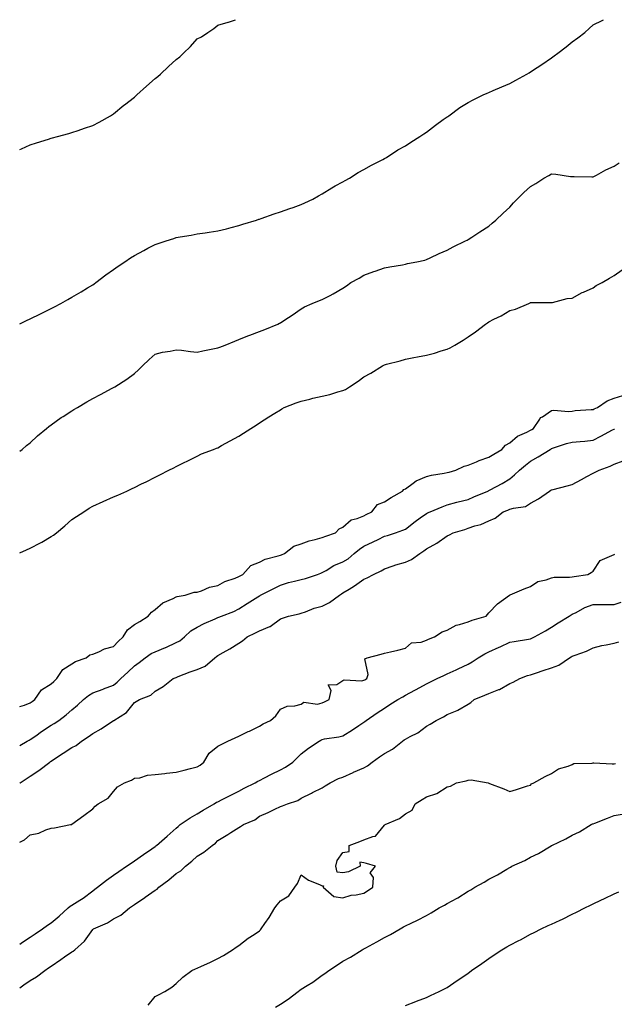
# Model space of a CAD drawing. Units: inches. Extents: x 884003 to 886643, y 7258298 to 7260938.
# Drawn here: x 884003 to 884288, y 7260466 to 7260938 of the extents above; entities that cross this region are included whole.
import ezdxf

# ---------------------------------------------------------------- set-up
doc = ezdxf.new("R2010")
doc.units = ezdxf.units.IN
doc.header["$MEASUREMENT"] = 0
doc.layers.add('Contour_88407258', color=7, linetype='Continuous', true_color=0xfcf595)

msp = doc.modelspace()

# ---------------------------------------------------------------- linework, layer by layer
at = {"layer": 'Contour_88407258'}
for points in [[(884003, 7260875.7, 3320), (884003.85, 7260876.12, 3320), (884008.05, 7260877.94, 3320), (884011.02, 7260878.95, 3320), (884016.86, 7260880.73, 3320), (884018.05, 7260881.12, 3320), (884018.68, 7260881.29, 3320), (884021.19, 7260881.92, 3320), (884026.55, 7260883.42, 3320), (884028.05, 7260883.84, 3320), (884030.99, 7260884.86, 3320), (884034.05, 7260885.92, 3320), (884038.05, 7260887.29, 3320), (884041.08, 7260888.89, 3320), (884046.63, 7260891.92, 3320), (884047.51, 7260892.46, 3320), (884048.05, 7260892.77, 3320), (884053.02, 7260896.95, 3320), (884053.27, 7260897.13, 3320), (884058.05, 7260900.87, 3320), (884058.59, 7260901.38, 3320), (884059.16, 7260901.92, 3320), (884063.81, 7260906.16, 3320), (884068.05, 7260909.8, 3320), (884069.22, 7260910.75, 3320), (884070.54, 7260911.92, 3320), (884074.44, 7260915.52, 3320), (884078.05, 7260918.95, 3320), (884079.74, 7260920.23, 3320), (884081.56, 7260921.92, 3320), (884084.85, 7260925.12, 3320), (884088.05, 7260928.75, 3320), (884090.15, 7260929.82, 3320), (884093.3, 7260931.92, 3320), (884096.16, 7260933.81, 3320), (884098.05, 7260935.35, 3320), (884102.94, 7260936.81, 3320), (884103.11, 7260936.86, 3320), (884106.58, 7260938, 3320)], [(884003, 7260792.07, 3319), (884006.3, 7260793.67, 3319), (884008.05, 7260794.52, 3319), (884012.98, 7260796.99, 3319), (884013.26, 7260797.13, 3319), (884018.05, 7260799.54, 3319), (884019.62, 7260800.35, 3319), (884022.67, 7260801.92, 3319), (884026.15, 7260803.82, 3319), (884028.05, 7260804.84, 3319), (884032.45, 7260807.52, 3319), (884035.45, 7260809.31, 3319), (884038.05, 7260810.88, 3319), (884038.65, 7260811.32, 3319), (884039.47, 7260811.92, 3319), (884044.39, 7260815.58, 3319), (884048.05, 7260818.12, 3319), (884050.25, 7260819.71, 3319), (884053.44, 7260821.92, 3319), (884056.17, 7260823.8, 3319), (884058.05, 7260824.95, 3319), (884062.6, 7260827.37, 3319), (884064.47, 7260828.34, 3319), (884068.05, 7260830.2, 3319), (884069.37, 7260830.6, 3319), (884073.29, 7260831.92, 3319), (884076.86, 7260833.11, 3319), (884078.05, 7260833.51, 3319), (884079.99, 7260833.86, 3319), (884085.26, 7260834.7, 3319), (884088.05, 7260835.24, 3319), (884091.94, 7260835.81, 3319), (884093.91, 7260836.06, 3319), (884098.05, 7260836.7, 3319), (884102.22, 7260837.75, 3319), (884104.47, 7260838.34, 3319), (884108.05, 7260839.25, 3319), (884110.03, 7260839.95, 3319), (884116.59, 7260841.92, 3319), (884117.69, 7260842.28, 3319), (884118.05, 7260842.4, 3319), (884118.77, 7260842.64, 3319), (884125.13, 7260844.84, 3319), (884128.05, 7260845.8, 3319), (884132.53, 7260847.44, 3319), (884134.1, 7260847.97, 3319), (884138.05, 7260849.34, 3319), (884139.8, 7260850.17, 3319), (884143.61, 7260851.92, 3319), (884146.39, 7260853.58, 3319), (884148.05, 7260854.52, 3319), (884152.66, 7260857.31, 3319), (884154.37, 7260858.24, 3319), (884158.05, 7260860.3, 3319), (884159.09, 7260860.88, 3319), (884161.13, 7260861.92, 3319), (884165.34, 7260864.63, 3319), (884168.05, 7260866.19, 3319), (884171.71, 7260868.26, 3319), (884177.11, 7260870.98, 3319), (884178.05, 7260871.47, 3319), (884178.33, 7260871.64, 3319), (884178.87, 7260871.92, 3319), (884184.43, 7260875.54, 3319), (884188.05, 7260877.56, 3319), (884190.65, 7260879.32, 3319), (884194.99, 7260881.92, 3319), (884196.76, 7260883.21, 3319), (884198.05, 7260884.02, 3319), (884202.49, 7260887.48, 3319), (884206.17, 7260890.05, 3319), (884208.05, 7260891.37, 3319), (884208.36, 7260891.61, 3319), (884208.82, 7260891.92, 3319), (884214.12, 7260895.85, 3319), (884218.05, 7260898.21, 3319), (884220.42, 7260899.56, 3319), (884225.32, 7260901.92, 3319), (884227.2, 7260902.77, 3319), (884228.05, 7260903.1, 3319), (884230.14, 7260904.01, 3319), (884234.17, 7260905.8, 3319), (884238.05, 7260907.45, 3319), (884240.95, 7260909.02, 3319), (884246.28, 7260911.92, 3319), (884247.42, 7260912.55, 3319), (884248.05, 7260912.92, 3319), (884251.14, 7260915.02, 3319), (884253.42, 7260916.55, 3319), (884258.05, 7260919.78, 3319), (884259.32, 7260920.65, 3319), (884261.08, 7260921.92, 3319), (884265.04, 7260924.93, 3319), (884268.05, 7260927.4, 3319), (884270.68, 7260929.28, 3319), (884274.07, 7260931.92, 3319), (884276.21, 7260933.77, 3319), (884278.05, 7260935.5, 3319), (884282.32, 7260937.65, 3319), (884282.99, 7260938, 3319)], [(884003, 7260731.04, 3318), (884004.18, 7260731.92, 3318), (884006.26, 7260733.71, 3318), (884008.05, 7260735.07, 3318), (884011.54, 7260738.42, 3318), (884015.84, 7260741.92, 3318), (884017.03, 7260742.94, 3318), (884018.05, 7260743.66, 3318), (884022.87, 7260747.11, 3318), (884023.81, 7260747.68, 3318), (884028.05, 7260750.37, 3318), (884029.01, 7260750.96, 3318), (884030.65, 7260751.92, 3318), (884035.24, 7260754.73, 3318), (884038.05, 7260756.32, 3318), (884041.71, 7260758.26, 3318), (884047.38, 7260761.26, 3318), (884048.05, 7260761.61, 3318), (884048.26, 7260761.71, 3318), (884048.6, 7260761.92, 3318), (884054.34, 7260765.63, 3318), (884058.05, 7260768.37, 3318), (884059.96, 7260770.01, 3318), (884061.83, 7260771.92, 3318), (884065.03, 7260774.94, 3318), (884068.05, 7260777.56, 3318), (884071.47, 7260778.5, 3318), (884075.15, 7260779.02, 3318), (884078.05, 7260779.66, 3318), (884080.53, 7260779.44, 3318), (884084.93, 7260778.8, 3318), (884088.05, 7260778.55, 3318), (884090.84, 7260779.14, 3318), (884096.36, 7260780.23, 3318), (884098.05, 7260780.57, 3318), (884099.01, 7260780.96, 3318), (884101.58, 7260781.92, 3318), (884106.11, 7260783.85, 3318), (884108.05, 7260784.67, 3318), (884112.47, 7260786.34, 3318), (884113.31, 7260786.66, 3318), (884118.05, 7260788.43, 3318), (884120.64, 7260789.33, 3318), (884126.88, 7260791.92, 3318), (884127.61, 7260792.37, 3318), (884128.05, 7260792.66, 3318), (884130.2, 7260794.07, 3318), (884133.66, 7260796.3, 3318), (884138.05, 7260799.36, 3318), (884139.64, 7260800.34, 3318), (884143.33, 7260801.92, 3318), (884146.72, 7260803.25, 3318), (884148.05, 7260803.72, 3318), (884151.87, 7260805.75, 3318), (884153.43, 7260806.54, 3318), (884158.05, 7260809.25, 3318), (884159.68, 7260810.29, 3318), (884161.9, 7260811.92, 3318), (884165.9, 7260814.07, 3318), (884168.05, 7260815.47, 3318), (884172.8, 7260817.16, 3318), (884173.57, 7260817.45, 3318), (884178.05, 7260819.04, 3318), (884180.45, 7260819.52, 3318), (884186.56, 7260820.44, 3318), (884188.05, 7260820.71, 3318), (884188.99, 7260820.98, 3318), (884193.55, 7260821.92, 3318), (884197.27, 7260822.69, 3318), (884198.05, 7260822.91, 3318), (884199.88, 7260823.76, 3318), (884204.19, 7260825.78, 3318), (884208.05, 7260827.53, 3318), (884210.9, 7260829.07, 3318), (884216.9, 7260831.92, 3318), (884217.65, 7260832.32, 3318), (884218.05, 7260832.54, 3318), (884219.83, 7260833.71, 3318), (884223.71, 7260836.27, 3318), (884228.05, 7260839.03, 3318), (884229.59, 7260840.38, 3318), (884231.37, 7260841.92, 3318), (884234.84, 7260845.13, 3318), (884238.05, 7260848.13, 3318), (884239.86, 7260850.1, 3318), (884241.63, 7260851.92, 3318), (884244.87, 7260855.09, 3318), (884248.05, 7260858.02, 3318), (884250.51, 7260859.46, 3318), (884254.44, 7260861.92, 3318), (884256.75, 7260863.22, 3318), (884258.05, 7260864, 3318), (884260.08, 7260863.95, 3318), (884267.2, 7260862.78, 3318), (884268.05, 7260862.75, 3318), (884268.95, 7260862.82, 3318), (884277.37, 7260862.59, 3318), (884278.05, 7260862.66, 3318), (884279.61, 7260863.47, 3318), (884284.05, 7260865.92, 3318), (884288.05, 7260867.78, 3318), (884290.6, 7260869.37, 3318)], [(884003, 7260682.2, 3317), (884006.29, 7260683.68, 3317), (884008.05, 7260684.5, 3317), (884012.92, 7260687.06, 3317), (884013.6, 7260687.47, 3317), (884018.05, 7260690.05, 3317), (884019.16, 7260690.82, 3317), (884020.61, 7260691.92, 3317), (884024.72, 7260695.25, 3317), (884028.05, 7260698.21, 3317), (884030.28, 7260699.69, 3317), (884033.69, 7260701.92, 3317), (884036.32, 7260703.65, 3317), (884038.05, 7260704.71, 3317), (884043.05, 7260706.92, 3317), (884048.05, 7260709.11, 3317), (884050.02, 7260709.96, 3317), (884054.34, 7260711.92, 3317), (884056.87, 7260713.1, 3317), (884058.05, 7260713.66, 3317), (884061.48, 7260715.35, 3317), (884063.59, 7260716.37, 3317), (884068.05, 7260718.62, 3317), (884070.23, 7260719.73, 3317), (884074.51, 7260721.92, 3317), (884076.88, 7260723.09, 3317), (884078.05, 7260723.65, 3317), (884081.49, 7260725.37, 3317), (884083.58, 7260726.38, 3317), (884088.05, 7260728.71, 3317), (884090.26, 7260729.7, 3317), (884095.98, 7260731.92, 3317), (884097.47, 7260732.51, 3317), (884098.05, 7260732.71, 3317), (884099.85, 7260733.73, 3317), (884103.92, 7260736.05, 3317), (884108.05, 7260738.25, 3317), (884110.34, 7260739.63, 3317), (884113.82, 7260741.92, 3317), (884116.41, 7260743.56, 3317), (884118.05, 7260744.61, 3317), (884122.54, 7260747.43, 3317), (884125.35, 7260749.21, 3317), (884128.05, 7260750.93, 3317), (884128.68, 7260751.29, 3317), (884129.85, 7260751.92, 3317), (884135.67, 7260754.3, 3317), (884138.05, 7260755.04, 3317), (884142.13, 7260756, 3317), (884143.57, 7260756.4, 3317), (884148.05, 7260757.36, 3317), (884151.69, 7260758.29, 3317), (884155.63, 7260759.5, 3317), (884158.05, 7260760.16, 3317), (884159.28, 7260760.69, 3317), (884161.24, 7260761.92, 3317), (884165.34, 7260764.63, 3317), (884168.05, 7260766.67, 3317), (884171.44, 7260768.53, 3317), (884176.94, 7260771.92, 3317), (884177.65, 7260772.32, 3317), (884178.05, 7260772.52, 3317), (884178.87, 7260772.74, 3317), (884185.54, 7260774.44, 3317), (884188.05, 7260775.16, 3317), (884192.05, 7260775.92, 3317), (884193.76, 7260776.21, 3317), (884198.05, 7260777.08, 3317), (884201.89, 7260778.08, 3317), (884205.22, 7260779.09, 3317), (884208.05, 7260779.89, 3317), (884209.39, 7260780.58, 3317), (884211.66, 7260781.92, 3317), (884215.65, 7260784.31, 3317), (884218.05, 7260785.88, 3317), (884221.67, 7260788.3, 3317), (884226.44, 7260791.92, 3317), (884227.38, 7260792.59, 3317), (884228.05, 7260793.09, 3317), (884230.48, 7260794.35, 3317), (884233.93, 7260796.03, 3317), (884238.05, 7260798.49, 3317), (884240.77, 7260799.21, 3317), (884247.13, 7260801.92, 3317), (884247.81, 7260802.16, 3317), (884248.05, 7260802.28, 3317), (884248.48, 7260802.35, 3317), (884257.7, 7260802.27, 3317), (884258.05, 7260802.36, 3317), (884258.53, 7260802.4, 3317), (884265.64, 7260804.32, 3317), (884268.05, 7260804.46, 3317), (884272.85, 7260807.12, 3317), (884273.49, 7260807.36, 3317), (884278.05, 7260809.41, 3317), (884279.55, 7260810.43, 3317), (884282.29, 7260811.92, 3317), (884285.89, 7260814.08, 3317), (884288.05, 7260815.32, 3317), (884291.99, 7260817.97, 3317)], [(884003, 7260608.53, 3316), (884005.28, 7260609.16, 3316), (884008.05, 7260610.31, 3316), (884008.99, 7260610.98, 3316), (884010.19, 7260611.92, 3316), (884013.43, 7260616.54, 3316), (884018.05, 7260619.43, 3316), (884019.34, 7260620.63, 3316), (884020.78, 7260621.92, 3316), (884023.66, 7260626.3, 3316), (884028.05, 7260629.08, 3316), (884029.84, 7260630.12, 3316), (884034.84, 7260631.92, 3316), (884036.62, 7260633.35, 3316), (884038.05, 7260633.73, 3316), (884040.97, 7260634.84, 3316), (884043.73, 7260636.24, 3316), (884048.05, 7260637.35, 3316), (884050.26, 7260639.7, 3316), (884052.61, 7260641.92, 3316), (884054.69, 7260645.28, 3316), (884058.05, 7260647.83, 3316), (884060.65, 7260649.32, 3316), (884064.65, 7260651.92, 3316), (884066.22, 7260653.75, 3316), (884068.05, 7260655.11, 3316), (884071.62, 7260658.35, 3316), (884076.54, 7260660.41, 3316), (884078.05, 7260661.22, 3316), (884078.56, 7260661.4, 3316), (884082.35, 7260661.92, 3316), (884086.61, 7260663.36, 3316), (884088.05, 7260663.35, 3316), (884090.13, 7260664, 3316), (884094.08, 7260665.88, 3316), (884098.05, 7260666.67, 3316), (884101.4, 7260668.57, 3316), (884106.33, 7260670.2, 3316), (884108.05, 7260670.91, 3316), (884108.7, 7260671.27, 3316), (884109.96, 7260671.92, 3316), (884113.79, 7260676.18, 3316), (884118.05, 7260677.78, 3316), (884120.78, 7260679.2, 3316), (884126.92, 7260680.8, 3316), (884128.05, 7260681.21, 3316), (884128.59, 7260681.37, 3316), (884130.05, 7260681.92, 3316), (884134.47, 7260685.49, 3316), (884138.05, 7260686.54, 3316), (884141.88, 7260688.09, 3316), (884144.73, 7260688.6, 3316), (884148.05, 7260689.58, 3316), (884149.76, 7260690.21, 3316), (884154.39, 7260691.92, 3316), (884156.2, 7260693.78, 3316), (884158.05, 7260694.62, 3316), (884161.94, 7260698.03, 3316), (884164.81, 7260698.68, 3316), (884168.05, 7260700.05, 3316), (884169.25, 7260700.72, 3316), (884171.86, 7260701.92, 3316), (884174.59, 7260705.38, 3316), (884178.05, 7260706.69, 3316), (884181.13, 7260708.83, 3316), (884186.63, 7260711.92, 3316), (884187.29, 7260712.68, 3316), (884188.05, 7260712.95, 3316), (884191.77, 7260715.64, 3316), (884193.2, 7260716.77, 3316), (884198.05, 7260718.86, 3316), (884200.52, 7260719.45, 3316), (884206.59, 7260720.46, 3316), (884208.05, 7260720.77, 3316), (884208.98, 7260720.99, 3316), (884212.12, 7260721.92, 3316), (884216.17, 7260723.8, 3316), (884218.05, 7260724.27, 3316), (884222.11, 7260725.97, 3316), (884223.37, 7260726.6, 3316), (884228.05, 7260728.13, 3316), (884230.34, 7260729.63, 3316), (884234.32, 7260731.92, 3316), (884236.03, 7260733.94, 3316), (884238.05, 7260734.97, 3316), (884241.75, 7260738.22, 3316), (884246.28, 7260740.15, 3316), (884248.05, 7260741.1, 3316), (884248.57, 7260741.4, 3316), (884249.48, 7260741.92, 3316), (884252.45, 7260746.32, 3316), (884252.86, 7260747.11, 3316), (884253.69, 7260747.56, 3316), (884258.05, 7260750.59, 3316), (884259.23, 7260750.74, 3316), (884266.26, 7260750.12, 3316), (884268.05, 7260750.28, 3316), (884269.49, 7260750.48, 3316), (884277.1, 7260750.97, 3316), (884278.05, 7260751.08, 3316), (884278.61, 7260751.36, 3316), (884280.07, 7260751.92, 3316), (884284.79, 7260755.18, 3316), (884288.05, 7260756.52, 3316), (884292.23, 7260757.74, 3316)], [(884003, 7260589.94, 3315), (884006.56, 7260591.92, 3315), (884007.54, 7260592.43, 3315), (884008.05, 7260592.73, 3315), (884010.67, 7260594.54, 3315), (884013.47, 7260596.5, 3315), (884018.05, 7260599.56, 3315), (884019.49, 7260600.47, 3315), (884021.76, 7260601.92, 3315), (884025.35, 7260604.62, 3315), (884028.05, 7260606.9, 3315), (884030.7, 7260609.27, 3315), (884033.62, 7260611.92, 3315), (884036.06, 7260613.91, 3315), (884038.05, 7260615.17, 3315), (884043.01, 7260616.96, 3315), (884043.14, 7260617.01, 3315), (884048.05, 7260618.74, 3315), (884049.71, 7260620.26, 3315), (884051.5, 7260621.92, 3315), (884054.85, 7260625.11, 3315), (884058.05, 7260628.02, 3315), (884060.29, 7260629.67, 3315), (884063.22, 7260631.92, 3315), (884066.05, 7260633.92, 3315), (884068.05, 7260634.82, 3315), (884072.98, 7260636.85, 3315), (884073.08, 7260636.89, 3315), (884078.05, 7260639.21, 3315), (884079.85, 7260640.12, 3315), (884082.06, 7260641.92, 3315), (884085.16, 7260644.81, 3315), (884088.05, 7260646.66, 3315), (884091.53, 7260648.43, 3315), (884096.73, 7260650.6, 3315), (884098.05, 7260651.2, 3315), (884098.55, 7260651.42, 3315), (884099.83, 7260651.92, 3315), (884105.76, 7260654.21, 3315), (884108.05, 7260655.41, 3315), (884112.06, 7260657.92, 3315), (884117.28, 7260661.15, 3315), (884118.05, 7260661.63, 3315), (884118.23, 7260661.73, 3315), (884118.54, 7260661.92, 3315), (884124.82, 7260665.14, 3315), (884128.05, 7260666.8, 3315), (884131.99, 7260667.98, 3315), (884134.77, 7260668.64, 3315), (884138.05, 7260669.54, 3315), (884140.02, 7260669.95, 3315), (884145.88, 7260671.92, 3315), (884147.45, 7260672.53, 3315), (884148.05, 7260672.77, 3315), (884150.01, 7260673.88, 3315), (884153.73, 7260676.25, 3315), (884158.05, 7260678.02, 3315), (884160.5, 7260679.47, 3315), (884163.49, 7260681.92, 3315), (884165.95, 7260684.02, 3315), (884168.05, 7260685.41, 3315), (884172.46, 7260687.51, 3315), (884174.86, 7260688.73, 3315), (884178.05, 7260690.32, 3315), (884179.34, 7260690.63, 3315), (884183.24, 7260691.92, 3315), (884186.82, 7260693.15, 3315), (884188.05, 7260693.69, 3315), (884192.72, 7260697.24, 3315), (884195.13, 7260699, 3315), (884198.05, 7260701.14, 3315), (884198.57, 7260701.4, 3315), (884199.88, 7260701.92, 3315), (884205.56, 7260704.41, 3315), (884208.05, 7260705.22, 3315), (884212.66, 7260706.53, 3315), (884213.24, 7260706.72, 3315), (884218.05, 7260707.9, 3315), (884220.87, 7260709.1, 3315), (884227.57, 7260711.92, 3315), (884227.88, 7260712.09, 3315), (884228.05, 7260712.15, 3315), (884228.58, 7260712.46, 3315), (884234.42, 7260715.55, 3315), (884238.05, 7260717.76, 3315), (884240.35, 7260719.62, 3315), (884242.68, 7260721.92, 3315), (884245.59, 7260724.37, 3315), (884248.05, 7260726.3, 3315), (884251.71, 7260728.26, 3315), (884257.45, 7260731.92, 3315), (884257.83, 7260732.13, 3315), (884258.05, 7260732.26, 3315), (884258.53, 7260732.4, 3315), (884265.33, 7260734.64, 3315), (884268.05, 7260735.31, 3315), (884271.86, 7260735.73, 3315), (884274.07, 7260735.9, 3315), (884278.05, 7260736.38, 3315), (884281.79, 7260738.18, 3315), (884287.32, 7260741.2, 3315), (884288.05, 7260741.58, 3315), (884288.33, 7260741.64, 3315)], [(884003, 7260571.77, 3314), (884003.17, 7260571.92, 3314), (884006.07, 7260573.9, 3314), (884008.05, 7260575.16, 3314), (884012.17, 7260577.8, 3314), (884017.46, 7260581.92, 3314), (884017.8, 7260582.16, 3314), (884018.05, 7260582.34, 3314), (884019.26, 7260583.13, 3314), (884023.85, 7260586.12, 3314), (884028.05, 7260588.87, 3314), (884030.1, 7260589.87, 3314), (884032.71, 7260591.92, 3314), (884035.92, 7260594.05, 3314), (884038.05, 7260595.6, 3314), (884042.08, 7260597.89, 3314), (884047.96, 7260601.83, 3314), (884048.05, 7260601.89, 3314), (884048.1, 7260601.92, 3314), (884054.3, 7260605.66, 3314), (884058.05, 7260610.44, 3314), (884058.94, 7260611.03, 3314), (884060.54, 7260611.92, 3314), (884065.89, 7260614.08, 3314), (884068.05, 7260615.91, 3314), (884071.87, 7260618.1, 3314), (884076.63, 7260621.92, 3314), (884077.61, 7260622.36, 3314), (884078.05, 7260622.55, 3314), (884079.08, 7260622.96, 3314), (884084.82, 7260625.15, 3314), (884088.05, 7260626.38, 3314), (884091.98, 7260627.99, 3314), (884096.58, 7260631.92, 3314), (884097.39, 7260632.58, 3314), (884098.05, 7260633.05, 3314), (884100.65, 7260634.53, 3314), (884103.78, 7260636.19, 3314), (884108.05, 7260638.98, 3314), (884109.93, 7260640.04, 3314), (884112.04, 7260641.92, 3314), (884116.12, 7260643.85, 3314), (884118.05, 7260644.94, 3314), (884123.05, 7260646.92, 3314), (884123.08, 7260646.95, 3314), (884128.05, 7260650.59, 3314), (884129.07, 7260650.9, 3314), (884131.98, 7260651.92, 3314), (884137.04, 7260652.94, 3314), (884138.05, 7260653.31, 3314), (884140.11, 7260653.98, 3314), (884144.29, 7260655.69, 3314), (884148.05, 7260656.66, 3314), (884151.53, 7260658.44, 3314), (884156.44, 7260661.92, 3314), (884157.42, 7260662.55, 3314), (884158.05, 7260663.02, 3314), (884160.99, 7260664.87, 3314), (884163.56, 7260666.41, 3314), (884168.05, 7260669.57, 3314), (884169.62, 7260670.35, 3314), (884172.62, 7260671.92, 3314), (884176.36, 7260673.61, 3314), (884178.05, 7260674.58, 3314), (884182.11, 7260675.98, 3314), (884183.45, 7260676.53, 3314), (884188.05, 7260677.85, 3314), (884190.95, 7260679.02, 3314), (884194.92, 7260681.92, 3314), (884196.81, 7260683.16, 3314), (884198.05, 7260684.16, 3314), (884203.04, 7260686.91, 3314), (884203.05, 7260686.92, 3314), (884208.05, 7260690.5, 3314), (884209.07, 7260690.89, 3314), (884210.92, 7260691.92, 3314), (884216.45, 7260693.52, 3314), (884218.05, 7260694.05, 3314), (884221.28, 7260695.15, 3314), (884224.19, 7260695.79, 3314), (884228.05, 7260697.7, 3314), (884231.12, 7260698.84, 3314), (884234.88, 7260701.92, 3314), (884237.18, 7260702.79, 3314), (884238.05, 7260703.15, 3314), (884239.91, 7260703.78, 3314), (884245.55, 7260704.43, 3314), (884248.05, 7260706.09, 3314), (884251.83, 7260708.14, 3314), (884257.07, 7260711.92, 3314), (884257.71, 7260712.26, 3314), (884258.05, 7260712.49, 3314), (884258.81, 7260712.68, 3314), (884265.54, 7260714.43, 3314), (884268.05, 7260715.07, 3314), (884272.48, 7260717.5, 3314), (884274.98, 7260718.85, 3314), (884278.05, 7260720.51, 3314), (884279.04, 7260720.93, 3314), (884281.01, 7260721.92, 3314), (884286.18, 7260723.8, 3314), (884288.05, 7260724.8, 3314), (884292.51, 7260726.37, 3314)], [(884003, 7260543.48, 3313), (884005.29, 7260544.67, 3313), (884008.05, 7260546.96, 3313), (884012.22, 7260547.75, 3313), (884015.53, 7260549.4, 3313), (884018.05, 7260550.23, 3313), (884019.63, 7260550.34, 3313), (884027.32, 7260551.92, 3313), (884027.94, 7260552.03, 3313), (884028.05, 7260552.13, 3313), (884033.71, 7260556.26, 3313), (884038.05, 7260559.43, 3313), (884039.16, 7260560.82, 3313), (884040.63, 7260561.92, 3313), (884045.39, 7260564.59, 3313), (884048.05, 7260567.72, 3313), (884049.98, 7260569.99, 3313), (884053.34, 7260571.92, 3313), (884056.7, 7260573.27, 3313), (884058.05, 7260574.12, 3313), (884060.56, 7260574.43, 3313), (884064.32, 7260575.65, 3313), (884068.05, 7260575.95, 3313), (884072.61, 7260576.48, 3313), (884073.36, 7260576.61, 3313), (884078.05, 7260577.09, 3313), (884081.9, 7260578.07, 3313), (884084.91, 7260578.79, 3313), (884088.05, 7260579.57, 3313), (884089.5, 7260580.47, 3313), (884091.34, 7260581.92, 3313), (884093.86, 7260586.11, 3313), (884098.05, 7260589.53, 3313), (884099.64, 7260590.33, 3313), (884102.85, 7260591.92, 3313), (884106.39, 7260593.58, 3313), (884108.05, 7260594.35, 3313), (884112.65, 7260596.52, 3313), (884113.2, 7260596.77, 3313), (884118.05, 7260599.06, 3313), (884119.74, 7260600.23, 3313), (884123.27, 7260601.92, 3313), (884125.91, 7260604.06, 3313), (884128.05, 7260607.27, 3313), (884131.27, 7260608.7, 3313), (884134.97, 7260608.83, 3313), (884138.05, 7260609.62, 3313), (884139.28, 7260610.69, 3313), (884145.82, 7260609.69, 3313), (884148.05, 7260610.26, 3313), (884149.24, 7260610.73, 3313), (884151.37, 7260611.92, 3313), (884152.39, 7260616.27, 3313), (884150.94, 7260619.03, 3313), (884155.18, 7260619.05, 3313), (884158.05, 7260621, 3313), (884158.6, 7260621.37, 3313), (884167.02, 7260620.88, 3313), (884168.05, 7260621.16, 3313), (884168.54, 7260621.43, 3313), (884169.42, 7260621.92, 3313), (884170.07, 7260623.94, 3313), (884168.47, 7260631.5, 3313), (884169.68, 7260631.92, 3313), (884176.36, 7260633.62, 3313), (884178.05, 7260634.12, 3313), (884180.91, 7260634.78, 3313), (884184.34, 7260635.63, 3313), (884188.05, 7260636.47, 3313), (884190.92, 7260639.05, 3313), (884195.57, 7260639.44, 3313), (884198.05, 7260640.34, 3313), (884199.04, 7260640.93, 3313), (884202.03, 7260641.92, 3313), (884205.57, 7260644.4, 3313), (884208.05, 7260645.16, 3313), (884212.39, 7260647.58, 3313), (884213.96, 7260647.83, 3313), (884218.05, 7260649.18, 3313), (884219.94, 7260650.03, 3313), (884226.68, 7260651.92, 3313), (884227.3, 7260652.67, 3313), (884228.05, 7260653.47, 3313), (884232.21, 7260657.77, 3313), (884237.88, 7260661.92, 3313), (884237.99, 7260661.99, 3313), (884238.05, 7260662.01, 3313), (884238.2, 7260662.07, 3313), (884244.92, 7260665.05, 3313), (884248.05, 7260666.1, 3313), (884251.48, 7260668.49, 3313), (884255.44, 7260669.31, 3313), (884258.05, 7260670.32, 3313), (884259.35, 7260670.62, 3313), (884266.69, 7260670.56, 3313), (884268.05, 7260670.78, 3313), (884268.98, 7260670.99, 3313), (884275.49, 7260671.92, 3313), (884277.14, 7260672.84, 3313), (884278.05, 7260673.41, 3313), (884281.45, 7260678.52, 3313), (884287.05, 7260680.92, 3313), (884288.05, 7260681.52, 3313), (884288.37, 7260681.6, 3313)], [(884003, 7260494.62, 3312), (884004.42, 7260495.55, 3312), (884008.05, 7260497.89, 3312), (884010.43, 7260499.55, 3312), (884013.98, 7260501.92, 3312), (884016.29, 7260503.68, 3312), (884018.05, 7260504.73, 3312), (884021.98, 7260507.99, 3312), (884026.18, 7260511.92, 3312), (884027.18, 7260512.8, 3312), (884028.05, 7260513.35, 3312), (884031.8, 7260515.66, 3312), (884033.38, 7260516.59, 3312), (884038.05, 7260520.12, 3312), (884039.03, 7260520.94, 3312), (884040.29, 7260521.92, 3312), (884044.69, 7260525.29, 3312), (884048.05, 7260527.7, 3312), (884050.55, 7260529.43, 3312), (884054.2, 7260531.92, 3312), (884056.5, 7260533.47, 3312), (884058.05, 7260534.51, 3312), (884062.45, 7260537.52, 3312), (884066.44, 7260540.31, 3312), (884068.05, 7260541.43, 3312), (884068.32, 7260541.66, 3312), (884068.62, 7260541.92, 3312), (884073.68, 7260546.3, 3312), (884078.05, 7260550.14, 3312), (884078.99, 7260550.98, 3312), (884080.04, 7260551.92, 3312), (884084.73, 7260555.24, 3312), (884088.05, 7260557.09, 3312), (884091.05, 7260558.92, 3312), (884096.27, 7260561.92, 3312), (884097.34, 7260562.62, 3312), (884098.05, 7260562.91, 3312), (884100.06, 7260563.93, 3312), (884104.01, 7260565.95, 3312), (884108.05, 7260568.01, 3312), (884110.65, 7260569.32, 3312), (884116, 7260571.92, 3312), (884117.28, 7260572.69, 3312), (884118.05, 7260573.05, 3312), (884120.44, 7260574.31, 3312), (884123.79, 7260576.18, 3312), (884128.05, 7260578.16, 3312), (884130.48, 7260579.49, 3312), (884134.03, 7260581.92, 3312), (884136.06, 7260583.91, 3312), (884138.05, 7260585.8, 3312), (884141.45, 7260588.52, 3312), (884146.56, 7260591.92, 3312), (884147.51, 7260592.46, 3312), (884148.05, 7260592.79, 3312), (884149.14, 7260593.01, 3312), (884156.03, 7260593.94, 3312), (884158.05, 7260594.45, 3312), (884162.56, 7260597.41, 3312), (884165.6, 7260599.47, 3312), (884168.05, 7260601.12, 3312), (884168.52, 7260601.45, 3312), (884169.21, 7260601.92, 3312), (884174.48, 7260605.48, 3312), (884178.05, 7260607.84, 3312), (884180.51, 7260609.46, 3312), (884184.35, 7260611.92, 3312), (884186.73, 7260613.24, 3312), (884188.05, 7260613.97, 3312), (884192.55, 7260616.42, 3312), (884193.2, 7260616.77, 3312), (884198.05, 7260619.38, 3312), (884199.74, 7260620.23, 3312), (884203.21, 7260621.92, 3312), (884206.48, 7260623.49, 3312), (884208.05, 7260624.24, 3312), (884212.34, 7260626.21, 3312), (884213.32, 7260626.65, 3312), (884218.05, 7260628.91, 3312), (884220.03, 7260629.94, 3312), (884222.85, 7260631.92, 3312), (884226.11, 7260633.86, 3312), (884228.05, 7260634.78, 3312), (884232.93, 7260637.04, 3312), (884233.37, 7260637.24, 3312), (884238.05, 7260639.4, 3312), (884240.2, 7260639.77, 3312), (884247.02, 7260640.89, 3312), (884248.05, 7260641.07, 3312), (884248.68, 7260641.29, 3312), (884249.93, 7260641.92, 3312), (884255.16, 7260644.81, 3312), (884258.05, 7260646.55, 3312), (884261.34, 7260648.63, 3312), (884266.56, 7260651.92, 3312), (884267.43, 7260652.54, 3312), (884268.05, 7260652.84, 3312), (884269.85, 7260653.72, 3312), (884273.99, 7260655.98, 3312), (884278.05, 7260657.57, 3312), (884282.49, 7260657.48, 3312), (884283.67, 7260657.54, 3312), (884288.05, 7260657.43, 3312), (884291.43, 7260658.54, 3312)], [(884003, 7260473.67, 3311), (884004.95, 7260475.03, 3311), (884008.05, 7260477.13, 3311), (884011.14, 7260478.83, 3311), (884014.98, 7260481.92, 3311), (884016.8, 7260483.18, 3311), (884018.05, 7260484.04, 3311), (884022.79, 7260487.17, 3311), (884024.57, 7260488.43, 3311), (884028.05, 7260490.88, 3311), (884028.72, 7260491.26, 3311), (884029.47, 7260491.92, 3311), (884034.02, 7260495.94, 3311), (884038.05, 7260501.64, 3311), (884038.21, 7260501.76, 3311), (884038.41, 7260501.92, 3311), (884045.17, 7260504.8, 3311), (884048.05, 7260506.69, 3311), (884051.53, 7260508.44, 3311), (884055.6, 7260511.92, 3311), (884057.04, 7260512.93, 3311), (884058.05, 7260513.64, 3311), (884063.03, 7260516.94, 3311), (884063.16, 7260517.04, 3311), (884068.05, 7260520.51, 3311), (884068.95, 7260521.02, 3311), (884069.77, 7260521.92, 3311), (884074.47, 7260525.49, 3311), (884078.05, 7260528.42, 3311), (884080.26, 7260529.7, 3311), (884082.53, 7260531.92, 3311), (884085.55, 7260534.42, 3311), (884088.05, 7260536.79, 3311), (884091.24, 7260538.73, 3311), (884095.32, 7260541.92, 3311), (884096.91, 7260543.06, 3311), (884098.05, 7260544.26, 3311), (884102.78, 7260547.19, 3311), (884104.25, 7260548.12, 3311), (884108.05, 7260550.51, 3311), (884108.93, 7260551.04, 3311), (884110.39, 7260551.92, 3311), (884115.74, 7260554.23, 3311), (884118.05, 7260555.92, 3311), (884122.22, 7260557.75, 3311), (884125.44, 7260559.31, 3311), (884128.05, 7260560.53, 3311), (884129.06, 7260560.91, 3311), (884131.51, 7260561.92, 3311), (884136.42, 7260563.55, 3311), (884138.05, 7260564.68, 3311), (884142.9, 7260567.07, 3311), (884143.47, 7260567.34, 3311), (884148.05, 7260569.56, 3311), (884149.52, 7260570.45, 3311), (884151.95, 7260571.92, 3311), (884155.95, 7260574.02, 3311), (884158.05, 7260574.75, 3311), (884163, 7260576.97, 3311), (884163.16, 7260577.04, 3311), (884168.05, 7260579.17, 3311), (884169.85, 7260580.11, 3311), (884172.06, 7260581.92, 3311), (884175.61, 7260584.36, 3311), (884178.05, 7260586.04, 3311), (884181.86, 7260588.11, 3311), (884186.59, 7260591.92, 3311), (884187.46, 7260592.52, 3311), (884188.05, 7260592.93, 3311), (884190.34, 7260594.21, 3311), (884193.96, 7260596.01, 3311), (884198.05, 7260599.08, 3311), (884199.9, 7260600.07, 3311), (884202.68, 7260601.92, 3311), (884206.34, 7260603.63, 3311), (884208.05, 7260604.67, 3311), (884212.76, 7260606.64, 3311), (884213.2, 7260606.77, 3311), (884218.05, 7260609.62, 3311), (884219.45, 7260610.52, 3311), (884221.05, 7260611.92, 3311), (884226.03, 7260613.94, 3311), (884228.05, 7260614.77, 3311), (884232.83, 7260616.71, 3311), (884233.17, 7260616.8, 3311), (884238.05, 7260619.61, 3311), (884239.73, 7260620.24, 3311), (884242.82, 7260621.92, 3311), (884246.59, 7260623.38, 3311), (884248.05, 7260623.81, 3311), (884250.89, 7260624.76, 3311), (884254.09, 7260625.88, 3311), (884258.05, 7260627.14, 3311), (884261.51, 7260628.45, 3311), (884266.74, 7260631.92, 3311), (884267.56, 7260632.41, 3311), (884268.05, 7260632.73, 3311), (884269.4, 7260633.27, 3311), (884274.81, 7260635.16, 3311), (884278.05, 7260636.71, 3311), (884282.15, 7260637.82, 3311), (884284.24, 7260638.11, 3311), (884288.05, 7260638.94, 3311), (884290.33, 7260639.64, 3311)], [(884064.69, 7260465.28, 3310), (884068.05, 7260469.49, 3310), (884069.64, 7260470.33, 3310), (884072.55, 7260471.92, 3310), (884075.97, 7260473.99, 3310), (884078.05, 7260475.72, 3310), (884081.23, 7260478.74, 3310), (884085.5, 7260481.92, 3310), (884087.26, 7260482.7, 3310), (884088.05, 7260483.05, 3310), (884090.13, 7260484.01, 3310), (884094.15, 7260485.82, 3310), (884098.05, 7260487.63, 3310), (884100.76, 7260489.21, 3310), (884105.05, 7260491.92, 3310), (884106.82, 7260493.14, 3310), (884108.05, 7260493.98, 3310), (884112.53, 7260497.44, 3310), (884115.38, 7260499.25, 3310), (884118.05, 7260501.02, 3310), (884118.54, 7260501.43, 3310), (884118.85, 7260501.92, 3310), (884120.57, 7260504.44, 3310), (884122.62, 7260507.35, 3310), (884125.35, 7260511.92, 3310), (884126.48, 7260513.49, 3310), (884128.05, 7260515.39, 3310), (884132.15, 7260517.82, 3310), (884134.92, 7260521.92, 3310), (884136.3, 7260523.67, 3310), (884138.05, 7260527.82, 3310), (884141.46, 7260525.34, 3310), (884146.81, 7260523.16, 3310), (884148.05, 7260522.55, 3310), (884148.76, 7260522.63, 3310), (884148.58, 7260521.92, 3310), (884153.61, 7260517.48, 3310), (884158.05, 7260516.77, 3310), (884161.97, 7260518, 3310), (884164.31, 7260518.18, 3310), (884168.05, 7260518.98, 3310), (884169.84, 7260520.13, 3310), (884172.35, 7260521.92, 3310), (884172.7, 7260526.57, 3310), (884171.14, 7260528.83, 3310), (884173.73, 7260531.92, 3310), (884169.41, 7260533.28, 3310), (884168.05, 7260533.52, 3310), (884166.13, 7260533.84, 3310), (884166.23, 7260531.92, 3310), (884160.78, 7260529.19, 3310), (884158.05, 7260528.83, 3310), (884155.2, 7260529.07, 3310), (884154.59, 7260531.92, 3310), (884155.26, 7260534.7, 3310), (884158.05, 7260538.57, 3310), (884160.98, 7260538.99, 3310), (884161.06, 7260541.92, 3310), (884166.1, 7260543.87, 3310), (884168.05, 7260544.63, 3310), (884172.39, 7260546.26, 3310), (884173.66, 7260546.31, 3310), (884178.05, 7260551.65, 3310), (884178.21, 7260551.75, 3310), (884178.27, 7260551.92, 3310), (884185.13, 7260554.84, 3310), (884188.05, 7260557.12, 3310), (884191.18, 7260558.79, 3310), (884192.73, 7260561.92, 3310), (884195.97, 7260564, 3310), (884198.05, 7260565.31, 3310), (884203, 7260566.87, 3310), (884203.1, 7260566.87, 3310), (884208.05, 7260570.06, 3310), (884209.59, 7260570.39, 3310), (884212.49, 7260571.92, 3310), (884217.1, 7260572.87, 3310), (884218.05, 7260573.17, 3310), (884219.5, 7260573.38, 3310), (884227.74, 7260571.92, 3310), (884227.96, 7260571.83, 3310), (884228.05, 7260571.79, 3310), (884228.26, 7260571.71, 3310), (884235.14, 7260569.01, 3310), (884238.05, 7260567.85, 3310), (884241.25, 7260568.73, 3310), (884246.57, 7260570.45, 3310), (884248.05, 7260570.88, 3310), (884248.47, 7260571.5, 3310), (884249.66, 7260571.92, 3310), (884254.97, 7260575.01, 3310), (884258.05, 7260576.42, 3310), (884261.37, 7260578.6, 3310), (884266.14, 7260580.01, 3310), (884268.05, 7260580.82, 3310), (884268.8, 7260581.18, 3310), (884277.55, 7260581.42, 3310), (884278.05, 7260581.55, 3310), (884278.37, 7260581.6, 3310), (884287.14, 7260581.01, 3310), (884288.05, 7260581.11, 3310), (884288.71, 7260581.27, 3310)], [(884125.66, 7260464.31, 3309), (884128.05, 7260465.82, 3309), (884131.73, 7260468.24, 3309), (884136.6, 7260471.92, 3309), (884137.42, 7260472.55, 3309), (884138.05, 7260472.93, 3309), (884140.88, 7260474.75, 3309), (884143.55, 7260476.42, 3309), (884148.05, 7260479.65, 3309), (884149.43, 7260480.53, 3309), (884151.29, 7260481.92, 3309), (884155.39, 7260484.58, 3309), (884158.05, 7260486.35, 3309), (884161.63, 7260488.35, 3309), (884167.32, 7260491.92, 3309), (884167.78, 7260492.18, 3309), (884168.05, 7260492.34, 3309), (884168.95, 7260492.82, 3309), (884174.34, 7260495.62, 3309), (884178.05, 7260497.69, 3309), (884180.83, 7260499.14, 3309), (884185.49, 7260501.92, 3309), (884187.15, 7260502.82, 3309), (884188.05, 7260503.3, 3309), (884190.78, 7260504.64, 3309), (884193.85, 7260506.12, 3309), (884198.05, 7260508.33, 3309), (884200.4, 7260509.58, 3309), (884204.19, 7260511.92, 3309), (884206.69, 7260513.28, 3309), (884208.05, 7260514.04, 3309), (884212.84, 7260516.71, 3309), (884213.11, 7260516.85, 3309), (884218.05, 7260520.02, 3309), (884219.3, 7260520.68, 3309), (884221.29, 7260521.92, 3309), (884225.73, 7260524.24, 3309), (884228.05, 7260525.68, 3309), (884232.15, 7260527.82, 3309), (884236.68, 7260530.54, 3309), (884238.05, 7260531.34, 3309), (884238.44, 7260531.53, 3309), (884239.1, 7260531.92, 3309), (884245.25, 7260534.72, 3309), (884248.05, 7260536.25, 3309), (884251.87, 7260538.1, 3309), (884257.85, 7260541.72, 3309), (884258.05, 7260541.83, 3309), (884258.11, 7260541.86, 3309), (884258.2, 7260541.92, 3309), (884264.92, 7260545.05, 3309), (884268.05, 7260546.79, 3309), (884271.48, 7260548.49, 3309), (884277.17, 7260551.92, 3309), (884277.75, 7260552.21, 3309), (884278.05, 7260552.36, 3309), (884278.78, 7260552.65, 3309), (884284.96, 7260555.01, 3309), (884288.05, 7260556.3, 3309), (884292.85, 7260557.13, 3309)], [(884188.05, 7260465.19, 3308), (884192.94, 7260467.03, 3308), (884193.3, 7260467.17, 3308), (884198.05, 7260469.03, 3308), (884200.05, 7260469.93, 3308), (884204.19, 7260471.92, 3308), (884206.79, 7260473.18, 3308), (884208.05, 7260473.86, 3308), (884212.87, 7260477.11, 3308), (884214.07, 7260477.94, 3308), (884218.05, 7260480.7, 3308), (884218.75, 7260481.22, 3308), (884219.69, 7260481.92, 3308), (884224.61, 7260485.37, 3308), (884228.05, 7260487.74, 3308), (884230.55, 7260489.42, 3308), (884234.22, 7260491.92, 3308), (884236.69, 7260493.29, 3308), (884238.05, 7260494.04, 3308), (884242.44, 7260496.31, 3308), (884243.25, 7260496.72, 3308), (884248.05, 7260499.29, 3308), (884249.8, 7260500.16, 3308), (884253.14, 7260501.92, 3308), (884256.52, 7260503.45, 3308), (884258.05, 7260504.19, 3308), (884262.27, 7260506.14, 3308), (884263.35, 7260506.62, 3308), (884268.05, 7260508.91, 3308), (884270.1, 7260509.87, 3308), (884274.05, 7260511.92, 3308), (884276.76, 7260513.21, 3308), (884278.05, 7260513.86, 3308), (884281.79, 7260515.66, 3308), (884283.51, 7260516.46, 3308), (884288.05, 7260518.78, 3308), (884290.32, 7260519.64, 3308)]]:
    msp.add_polyline3d(points, dxfattribs=at)

doc.saveas('drawing.dxf')
